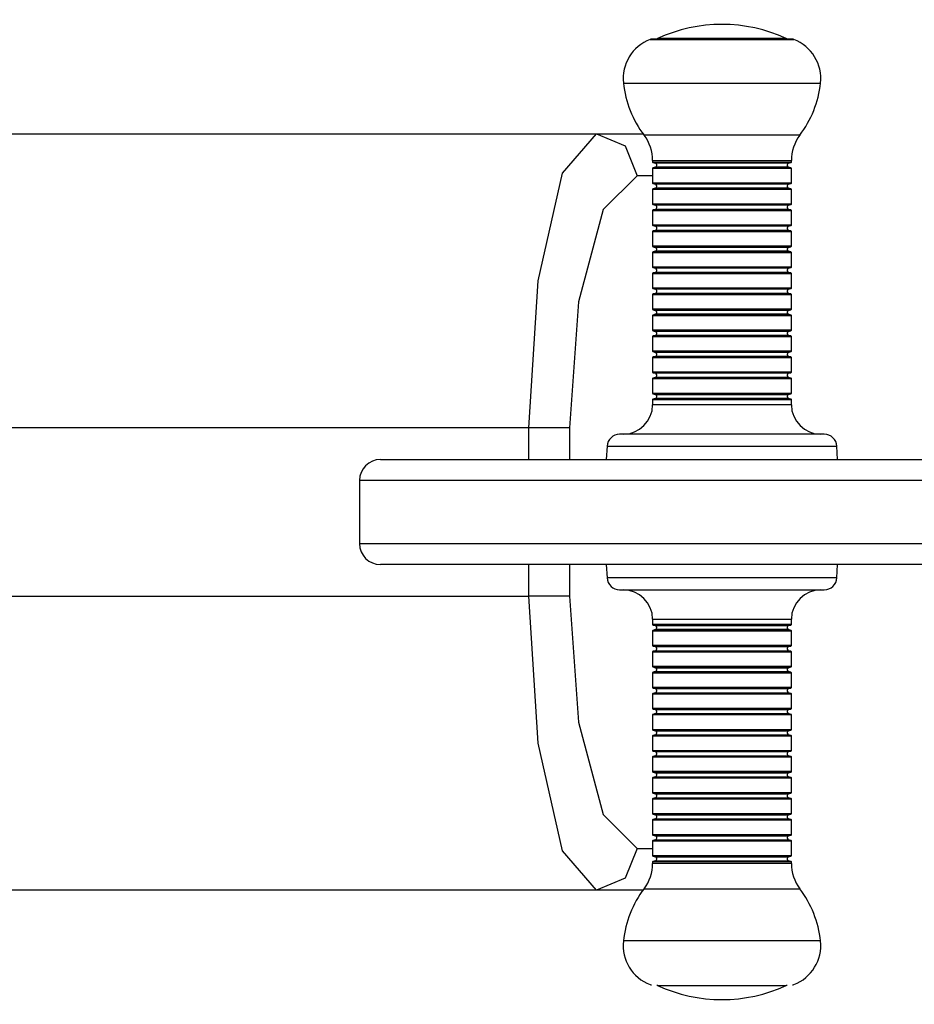
# Model space of a CAD drawing. Units: inches. Extents: x 114.8 to 184.7, y 60.9 to 148.7.
# Drawn here: x 146 to 148.2, y 96.3 to 98.6 of the extents above; entities that cross this region are included whole.
import ezdxf

# ---------------------------------------------------------------- set-up
doc = ezdxf.new("R2010")
doc.units = ezdxf.units.IN
doc.header["$MEASUREMENT"] = 0
doc.layers.add('Ebene 1', color=7, linetype='Continuous')

# ---------------------------------------------------------------- blocks, each defined once
blk = doc.blocks.new('block 2')
at = {"layer": 'Ebene 1', "color": 179, "lineweight": 25, "true_color": 0x1a171b}
for points in [[(147.5257, 98.5521), (147.6964, 98.5521), (147.8675, 98.5521)], [(147.864, 98.5528), (147.6964, 98.5528), (147.5292, 98.5528)], [(147.8495, 98.5542), (147.6964, 98.5542), (147.5433, 98.5542)], [(147.4621, 98.4481), (147.5793, 98.4481), (147.8139, 98.4481), (147.931, 98.4481)], [(143.6088, 98.3278), (147.3979, 98.3278)], [(147.237, 97.6278), (147.2591, 97.9778), (147.3176, 98.2338), (147.3979, 98.3278)], [(147.3979, 98.3278), (147.4665, 98.2986), (147.4947, 98.2276)], [(147.3979, 98.3278), (147.5088, 98.3278)], [(147.8818, 98.3244), (147.6964, 98.3244), (147.5112, 98.3244)], [(147.5317, 98.2638), (147.6964, 98.2638), (147.8616, 98.2638)], [(147.5317, 98.2638), (147.5317, 98.26)], [(147.8616, 98.26), (147.8616, 98.2638)], [(147.5317, 98.26), (147.6964, 98.26), (147.8616, 98.26)], [(147.5317, 98.2455), (147.6964, 98.2455), (147.8616, 98.2455)], [(147.5317, 98.2455), (147.5317, 98.21)], [(147.8607, 98.2589), (147.6964, 98.2589), (147.5324, 98.2589)], [(147.5324, 98.2589), (147.5381, 98.2576)], [(147.5381, 98.2479), (147.5324, 98.2462)], [(147.8607, 98.2462), (147.6964, 98.2462), (147.5324, 98.2462)], [(147.8552, 98.2576), (147.6964, 98.2576), (147.5381, 98.2576)], [(147.8552, 98.2479), (147.6964, 98.2479), (147.5381, 98.2479)], [(147.8552, 98.2576), (147.8607, 98.2589)], [(147.8607, 98.2462), (147.8552, 98.2479)], [(147.8616, 98.21), (147.8616, 98.2455)], [(147.4947, 98.2276), (147.4143, 98.1477), (147.3553, 97.9279), (147.3338, 97.6278)], [(147.5317, 98.2276), (147.4947, 98.2276)], [(147.8616, 98.21), (147.6964, 98.21), (147.5317, 98.21)], [(147.5317, 98.1956), (147.6964, 98.1956), (147.8616, 98.1956)], [(147.5317, 98.1956), (147.5317, 98.1601)], [(147.8607, 98.2093), (147.6964, 98.2093), (147.5324, 98.2093)], [(147.5324, 98.2093), (147.5381, 98.2076)], [(147.5381, 98.198), (147.5324, 98.1966)], [(147.8607, 98.1966), (147.6964, 98.1966), (147.5324, 98.1966)], [(147.8552, 98.2076), (147.6964, 98.2076), (147.5381, 98.2076)], [(147.8552, 98.198), (147.6964, 98.198), (147.5381, 98.198)], [(147.8552, 98.2076), (147.8607, 98.2093)], [(147.8607, 98.1966), (147.8552, 98.198)], [(147.8616, 98.1601), (147.8616, 98.1956)], [(147.8616, 98.1601), (147.6964, 98.1601), (147.5317, 98.1601)], [(147.5317, 98.1453), (147.6964, 98.1453), (147.8616, 98.1453)], [(147.5317, 98.1453), (147.5317, 98.1101)], [(147.8607, 98.159), (147.6964, 98.159), (147.5324, 98.159)], [(147.5324, 98.159), (147.5381, 98.1577)], [(147.5381, 98.1477), (147.5324, 98.1463)], [(147.8607, 98.1463), (147.6964, 98.1463), (147.5324, 98.1463)], [(147.8552, 98.1577), (147.6964, 98.1577), (147.5381, 98.1577)], [(147.8552, 98.1477), (147.6964, 98.1477), (147.5381, 98.1477)], [(147.8552, 98.1577), (147.8607, 98.159)], [(147.8607, 98.1463), (147.8552, 98.1477)], [(147.8616, 98.1101), (147.8616, 98.1453)], [(147.8616, 98.1101), (147.6964, 98.1101), (147.5317, 98.1101)], [(147.8607, 98.1091), (147.6964, 98.1091), (147.5324, 98.1091)], [(147.5324, 98.1091), (147.5381, 98.1077)], [(147.5381, 98.0977), (147.5324, 98.0963)], [(147.8552, 98.1077), (147.6964, 98.1077), (147.5381, 98.1077)], [(147.8552, 98.0977), (147.6964, 98.0977), (147.5381, 98.0977)], [(147.8552, 98.1077), (147.8607, 98.1091)], [(147.8607, 98.0963), (147.8552, 98.0977)], [(147.5317, 98.0953), (147.6964, 98.0953), (147.8616, 98.0953)], [(147.5317, 98.0953), (147.5317, 98.0602)], [(147.8607, 98.0963), (147.6964, 98.0963), (147.5324, 98.0963)], [(147.8616, 98.0602), (147.8616, 98.0953)], [(147.8616, 98.0602), (147.6964, 98.0602), (147.5317, 98.0602)], [(147.8607, 98.0588), (147.6964, 98.0588), (147.5324, 98.0588)], [(147.5324, 98.0588), (147.5381, 98.0574)], [(147.8552, 98.0574), (147.6964, 98.0574), (147.5381, 98.0574)], [(147.8552, 98.0574), (147.8607, 98.0588)], [(147.5317, 98.0454), (147.6964, 98.0454), (147.8616, 98.0454)], [(147.5317, 98.0454), (147.5317, 98.0099)], [(147.5381, 98.0481), (147.5324, 98.0467)], [(147.8607, 98.0467), (147.6964, 98.0467), (147.5324, 98.0467)], [(147.8552, 98.0481), (147.6964, 98.0481), (147.5381, 98.0481)], [(147.8607, 98.0467), (147.8552, 98.0481)], [(147.8616, 98.0099), (147.8616, 98.0454)], [(147.8616, 98.0099), (147.6964, 98.0099), (147.5317, 98.0099)], [(147.8607, 98.0092), (147.6964, 98.0092), (147.5324, 98.0092)], [(147.5324, 98.0092), (147.5381, 98.0075)], [(147.8552, 98.0075), (147.6964, 98.0075), (147.5381, 98.0075)], [(147.8552, 98.0075), (147.8607, 98.0092)], [(147.5317, 97.9954), (147.6964, 97.9954), (147.8616, 97.9954)], [(147.5317, 97.9954), (147.5317, 97.9603)], [(147.5381, 97.9978), (147.5324, 97.9964)], [(147.8607, 97.9964), (147.6964, 97.9964), (147.5324, 97.9964)], [(147.8552, 97.9978), (147.6964, 97.9978), (147.5381, 97.9978)], [(147.8607, 97.9964), (147.8552, 97.9978)], [(147.8616, 97.9603), (147.8616, 97.9954)], [(147.8616, 97.9603), (147.6964, 97.9603), (147.5317, 97.9603)], [(147.8607, 97.9592), (147.6964, 97.9592), (147.5324, 97.9592)], [(147.5324, 97.9592), (147.5381, 97.9578)], [(147.8552, 97.9578), (147.6964, 97.9578), (147.5381, 97.9578)], [(147.8552, 97.9578), (147.8607, 97.9592)], [(147.5317, 97.9454), (147.6964, 97.9454), (147.8616, 97.9454)], [(147.5317, 97.9454), (147.5317, 97.91)], [(147.5381, 97.9479), (147.5324, 97.9465)], [(147.8607, 97.9465), (147.6964, 97.9465), (147.5324, 97.9465)], [(147.8552, 97.9479), (147.6964, 97.9479), (147.5381, 97.9479)], [(147.8607, 97.9465), (147.8552, 97.9479)], [(147.8616, 97.91), (147.8616, 97.9454)], [(147.8616, 97.91), (147.6964, 97.91), (147.5317, 97.91)], [(147.5317, 97.8955), (147.6964, 97.8955), (147.8616, 97.8955)], [(147.5317, 97.8955), (147.5317, 97.86)], [(147.8607, 97.9089), (147.6964, 97.9089), (147.5324, 97.9089)], [(147.5324, 97.9089), (147.5381, 97.9075)], [(147.5381, 97.8982), (147.5324, 97.8962)], [(147.8607, 97.8962), (147.6964, 97.8962), (147.5324, 97.8962)], [(147.8552, 97.9075), (147.6964, 97.9075), (147.5381, 97.9075)], [(147.8552, 97.8982), (147.6964, 97.8982), (147.5381, 97.8982)], [(147.8552, 97.9075), (147.8607, 97.9089)], [(147.8607, 97.8962), (147.8552, 97.8982)], [(147.8616, 97.86), (147.8616, 97.8955)], [(147.8616, 97.86), (147.6964, 97.86), (147.5317, 97.86)], [(147.5317, 97.8455), (147.6964, 97.8455), (147.8616, 97.8455)], [(147.5317, 97.8455), (147.5317, 97.8101)], [(147.8607, 97.859), (147.6964, 97.859), (147.5324, 97.859)], [(147.5324, 97.859), (147.5381, 97.8576)], [(147.5381, 97.8479), (147.5324, 97.8466)], [(147.8607, 97.8466), (147.6964, 97.8466), (147.5324, 97.8466)], [(147.8552, 97.8576), (147.6964, 97.8576), (147.5381, 97.8576)], [(147.8552, 97.8479), (147.6964, 97.8479), (147.5381, 97.8479)], [(147.8552, 97.8576), (147.8607, 97.859)], [(147.8607, 97.8466), (147.8552, 97.8479)], [(147.8616, 97.8101), (147.8616, 97.8455)], [(147.8616, 97.8101), (147.6964, 97.8101), (147.5317, 97.8101)], [(147.5317, 97.7956), (147.6964, 97.7956), (147.8616, 97.7956)], [(147.5317, 97.7956), (147.5317, 97.7601)], [(147.8607, 97.8094), (147.6964, 97.8094), (147.5324, 97.8094)], [(147.5324, 97.8094), (147.5381, 97.8073)], [(147.5381, 97.798), (147.5324, 97.7966)], [(147.8607, 97.7966), (147.6964, 97.7966), (147.5324, 97.7966)], [(147.8552, 97.8073), (147.6964, 97.8073), (147.5381, 97.8073)], [(147.8552, 97.798), (147.6964, 97.798), (147.5381, 97.798)], [(147.8552, 97.8073), (147.8607, 97.8094)], [(147.8607, 97.7966), (147.8552, 97.798)], [(147.8616, 97.7601), (147.8616, 97.7956)], [(147.8616, 97.7601), (147.6964, 97.7601), (147.5317, 97.7601)], [(147.5317, 97.7453), (147.6964, 97.7453), (147.8616, 97.7453)], [(147.5317, 97.7453), (147.5317, 97.7101)], [(147.8607, 97.7591), (147.6964, 97.7591), (147.5324, 97.7591)], [(147.5324, 97.7591), (147.5381, 97.7577)], [(147.5381, 97.7477), (147.5324, 97.7463)], [(147.8607, 97.7463), (147.6964, 97.7463), (147.5324, 97.7463)], [(147.8552, 97.7577), (147.6964, 97.7577), (147.5381, 97.7577)], [(147.8552, 97.7477), (147.6964, 97.7477), (147.5381, 97.7477)], [(147.8552, 97.7577), (147.8607, 97.7591)], [(147.8607, 97.7463), (147.8552, 97.7477)], [(147.8616, 97.7101), (147.8616, 97.7453)], [(147.8616, 97.7101), (147.6964, 97.7101), (147.5317, 97.7101)], [(147.8607, 97.7091), (147.6964, 97.7091), (147.5324, 97.7091)], [(147.5324, 97.7091), (147.5381, 97.7077)], [(147.5381, 97.7077), (147.6964, 97.7077), (147.8552, 97.7077)], [(147.8552, 97.7077), (147.8607, 97.7091)], [(147.5317, 97.6957), (147.6964, 97.6957), (147.8616, 97.6957)], [(147.5317, 97.6957), (147.5317, 97.6829)], [(147.8616, 97.6829), (147.6964, 97.6829), (147.5317, 97.6829)], [(147.5381, 97.6981), (147.5324, 97.6964)], [(147.8607, 97.6964), (147.6964, 97.6964), (147.5324, 97.6964)], [(147.8552, 97.6981), (147.6964, 97.6981), (147.5381, 97.6981)], [(147.8607, 97.6964), (147.8552, 97.6981)], [(147.8616, 97.6829), (147.8616, 97.6957)], [(147.237, 97.6278), (143.4483, 97.6278)], [(147.3338, 97.6278), (147.2982, 97.6278), (147.237, 97.6278)], [(147.237, 97.5527), (147.237, 97.6278)], [(147.3338, 97.6278), (147.3338, 97.5527)], [(147.9398, 97.6126), (147.8182, 97.6126), (147.5746, 97.6126), (147.453, 97.6126)], [(147.4234, 97.5844), (147.4215, 97.5527)], [(147.4234, 97.5844), (147.5598, 97.5844), (147.8334, 97.5844), (147.9698, 97.5844)], [(147.9715, 97.5527), (147.9698, 97.5844)], [(146.8844, 97.5527), (146.9929, 97.5527), (147.2978, 97.5527), (147.7369, 97.5527), (148.2214, 97.5527), (148.6535, 97.5527)], [(148.6855, 97.5027), (148.2333, 97.5027), (147.7264, 97.5027), (147.267, 97.5027), (146.9481, 97.5027), (146.8343, 97.5027)], [(146.8343, 97.5027), (146.8343, 97.3529)], [(146.8343, 97.3529), (146.9481, 97.3529), (147.267, 97.3529), (147.7264, 97.3529), (148.2333, 97.3529), (148.6855, 97.3529)], [(148.6535, 97.3026), (148.2214, 97.3026), (147.7369, 97.3026), (147.2978, 97.3026), (146.9929, 97.3026), (146.8844, 97.3026)], [(147.237, 97.2278), (147.237, 97.3026)], [(147.3338, 97.3026), (147.3338, 97.2278)], [(147.4215, 97.3026), (147.4234, 97.2712)], [(147.9698, 97.2712), (147.9715, 97.3026)], [(147.9698, 97.2712), (147.8334, 97.2712), (147.5598, 97.2712), (147.4234, 97.2712)], [(147.453, 97.2426), (147.5751, 97.2426), (147.8182, 97.2426), (147.9398, 97.2426)], [(143.4483, 97.2278), (147.237, 97.2278)], [(147.3979, 96.5278), (147.3176, 96.6215), (147.2591, 96.8778), (147.237, 97.2278)], [(147.3338, 97.2278), (147.2982, 97.2278), (147.237, 97.2278)], [(147.3338, 97.2278), (147.3553, 96.9278), (147.4143, 96.708), (147.4947, 96.6277)], [(147.5317, 97.1727), (147.6964, 97.1727), (147.8616, 97.1727)], [(147.5317, 97.1727), (147.5317, 97.16)], [(147.8616, 97.16), (147.6964, 97.16), (147.5317, 97.16)], [(147.8616, 97.16), (147.8616, 97.1727)], [(147.5317, 97.1455), (147.6964, 97.1455), (147.8616, 97.1455)], [(147.5317, 97.1455), (147.5317, 97.11)], [(147.5324, 97.1589), (147.6964, 97.1589), (147.8607, 97.1589)], [(147.5324, 97.1589), (147.5381, 97.1575)], [(147.5381, 97.1482), (147.5324, 97.1462)], [(147.5324, 97.1462), (147.6964, 97.1462), (147.8607, 97.1462)], [(147.5381, 97.1575), (147.6964, 97.1575), (147.8552, 97.1575)], [(147.8552, 97.1482), (147.6964, 97.1482), (147.5381, 97.1482)], [(147.8552, 97.1575), (147.8607, 97.1589)], [(147.8607, 97.1462), (147.8552, 97.1482)], [(147.8616, 97.11), (147.8616, 97.1455)], [(147.8616, 97.11), (147.6964, 97.11), (147.5317, 97.11)], [(147.5317, 97.0955), (147.6964, 97.0955), (147.8616, 97.0955)], [(147.5317, 97.0955), (147.5317, 97.0601)], [(147.5324, 97.109), (147.6964, 97.109), (147.8607, 97.109)], [(147.5324, 97.109), (147.5381, 97.1076)], [(147.5381, 97.0979), (147.5324, 97.0966)], [(147.5324, 97.0966), (147.6964, 97.0966), (147.8607, 97.0966)], [(147.5381, 97.1076), (147.6964, 97.1076), (147.8552, 97.1076)], [(147.5381, 97.0979), (147.6964, 97.0979), (147.8552, 97.0979)], [(147.8552, 97.1076), (147.8607, 97.109)], [(147.8607, 97.0966), (147.8552, 97.0979)], [(147.8616, 97.0601), (147.8616, 97.0955)], [(147.8616, 97.0601), (147.6964, 97.0601), (147.5317, 97.0601)], [(147.5317, 97.0456), (147.6964, 97.0456), (147.8616, 97.0456)], [(147.5317, 97.0456), (147.5317, 97.0101)], [(147.5324, 97.0594), (147.6964, 97.0594), (147.8607, 97.0594)], [(147.5324, 97.0594), (147.5381, 97.0573)], [(147.5381, 97.048), (147.5324, 97.0466)], [(147.5324, 97.0466), (147.6964, 97.0466), (147.8607, 97.0466)], [(147.5381, 97.0573), (147.6964, 97.0573), (147.8552, 97.0573)], [(147.5381, 97.048), (147.6964, 97.048), (147.8552, 97.048)], [(147.8552, 97.0573), (147.8607, 97.0594)], [(147.8607, 97.0466), (147.8552, 97.048)], [(147.8616, 97.0101), (147.8616, 97.0456)], [(147.8616, 97.0101), (147.6964, 97.0101), (147.5317, 97.0101)], [(147.5324, 97.0091), (147.6964, 97.0091), (147.8607, 97.0091)], [(147.5324, 97.0091), (147.5381, 97.0077)], [(147.5381, 96.9977), (147.5324, 96.9963)], [(147.5324, 96.9963), (147.6964, 96.9963), (147.8607, 96.9963)], [(147.5381, 97.0077), (147.6964, 97.0077), (147.8552, 97.0077)], [(147.5381, 96.9977), (147.6964, 96.9977), (147.8552, 96.9977)], [(147.8552, 97.0077), (147.8607, 97.0091)], [(147.8607, 96.9963), (147.8552, 96.9977)], [(147.5317, 96.9953), (147.6964, 96.9953), (147.8616, 96.9953)], [(147.5317, 96.9953), (147.5317, 96.9601)], [(147.8616, 96.9601), (147.8616, 96.9953)], [(147.8616, 96.9601), (147.6964, 96.9601), (147.5317, 96.9601)], [(147.5324, 96.9591), (147.6964, 96.9591), (147.8607, 96.9591)], [(147.5324, 96.9591), (147.5381, 96.9577)], [(147.5381, 96.9577), (147.6964, 96.9577), (147.8552, 96.9577)], [(147.8552, 96.9577), (147.8607, 96.9591)], [(147.5317, 96.9457), (147.6964, 96.9457), (147.8616, 96.9457)], [(147.5317, 96.9457), (147.5317, 96.9098)], [(147.5381, 96.9481), (147.5324, 96.9464)], [(147.5324, 96.9464), (147.6964, 96.9464), (147.8607, 96.9464)], [(147.5381, 96.9481), (147.6964, 96.9481), (147.8552, 96.9481)], [(147.8607, 96.9464), (147.8552, 96.9481)], [(147.8616, 96.9098), (147.8616, 96.9457)], [(147.8616, 96.9098), (147.6964, 96.9098), (147.5317, 96.9098)], [(147.5324, 96.9088), (147.6964, 96.9088), (147.8607, 96.9088)], [(147.5324, 96.9088), (147.5381, 96.9074)], [(147.5381, 96.9074), (147.6964, 96.9074), (147.8552, 96.9074)], [(147.8552, 96.9074), (147.8607, 96.9088)], [(147.5317, 96.8954), (147.6964, 96.8954), (147.8616, 96.8954)], [(147.5317, 96.8954), (147.5317, 96.8599)], [(147.5381, 96.8978), (147.5324, 96.8964)], [(147.5324, 96.8964), (147.6964, 96.8964), (147.8607, 96.8964)], [(147.5381, 96.8978), (147.6964, 96.8978), (147.8552, 96.8978)], [(147.8607, 96.8964), (147.8552, 96.8978)], [(147.8616, 96.8599), (147.8616, 96.8954)], [(147.8616, 96.8599), (147.6964, 96.8599), (147.5317, 96.8599)], [(147.5324, 96.8592), (147.6964, 96.8592), (147.8607, 96.8592)], [(147.5324, 96.8592), (147.5381, 96.8578)], [(147.5381, 96.8578), (147.6964, 96.8578), (147.8552, 96.8578)], [(147.8552, 96.8578), (147.8607, 96.8592)], [(147.5317, 96.8454), (147.6964, 96.8454), (147.8616, 96.8454)], [(147.5317, 96.8454), (147.5317, 96.8103)], [(147.5381, 96.8478), (147.5324, 96.8465)], [(147.5324, 96.8465), (147.6964, 96.8465), (147.8607, 96.8465)], [(147.5381, 96.8478), (147.6964, 96.8478), (147.8552, 96.8478)], [(147.8607, 96.8465), (147.8552, 96.8478)], [(147.8616, 96.8103), (147.8616, 96.8454)], [(147.8616, 96.8103), (147.6964, 96.8103), (147.5317, 96.8103)], [(147.5324, 96.8089), (147.6964, 96.8089), (147.8607, 96.8089)], [(147.5324, 96.8089), (147.5381, 96.8075)], [(147.8552, 96.8075), (147.8607, 96.8089)], [(147.5317, 96.7955), (147.6964, 96.7955), (147.8616, 96.7955)], [(147.5317, 96.7955), (147.5317, 96.76)], [(147.5381, 96.7979), (147.5324, 96.7962)], [(147.5324, 96.7962), (147.6964, 96.7962), (147.8607, 96.7962)], [(147.5381, 96.8075), (147.6964, 96.8075), (147.8552, 96.8075)], [(147.5381, 96.7979), (147.6964, 96.7979), (147.8552, 96.7979)], [(147.8607, 96.7962), (147.8552, 96.7979)], [(147.8616, 96.76), (147.8616, 96.7955)], [(147.8616, 96.76), (147.6964, 96.76), (147.5317, 96.76)], [(147.5317, 96.7455), (147.6964, 96.7455), (147.8616, 96.7455)], [(147.5317, 96.7455), (147.5317, 96.71)], [(147.5324, 96.759), (147.6964, 96.759), (147.8607, 96.759)], [(147.5324, 96.759), (147.5381, 96.7576)], [(147.5381, 96.7479), (147.5324, 96.7462)], [(147.5324, 96.7462), (147.6964, 96.7462), (147.8607, 96.7462)], [(147.5381, 96.7576), (147.6964, 96.7576), (147.8552, 96.7576)], [(147.5381, 96.7479), (147.6964, 96.7479), (147.8552, 96.7479)], [(147.8552, 96.7576), (147.8607, 96.759)], [(147.8607, 96.7462), (147.8552, 96.7479)], [(147.8616, 96.71), (147.8616, 96.7455)], [(147.8616, 96.71), (147.6964, 96.71), (147.5317, 96.71)], [(147.5317, 96.6956), (147.6964, 96.6956), (147.8616, 96.6956)], [(147.5317, 96.6956), (147.5317, 96.6601)], [(147.5324, 96.7093), (147.6964, 96.7093), (147.8607, 96.7093)], [(147.5324, 96.7093), (147.5381, 96.7073)], [(147.5381, 96.698), (147.5324, 96.6966)], [(147.5324, 96.6966), (147.6964, 96.6966), (147.8607, 96.6966)], [(147.5381, 96.7073), (147.6964, 96.7073), (147.8552, 96.7073)], [(147.5381, 96.698), (147.6964, 96.698), (147.8552, 96.698)], [(147.8552, 96.7073), (147.8607, 96.7093)], [(147.8607, 96.6966), (147.8552, 96.698)], [(147.8616, 96.6601), (147.8616, 96.6956)], [(147.8616, 96.6601), (147.6964, 96.6601), (147.5317, 96.6601)], [(147.5317, 96.6453), (147.6964, 96.6453), (147.8616, 96.6453)], [(147.5317, 96.6453), (147.5317, 96.6101)], [(147.5324, 96.659), (147.6964, 96.659), (147.8607, 96.659)], [(147.5324, 96.659), (147.5381, 96.6577)], [(147.5381, 96.6477), (147.5324, 96.6463)], [(147.5324, 96.6463), (147.6964, 96.6463), (147.8607, 96.6463)], [(147.5381, 96.6577), (147.6964, 96.6577), (147.8552, 96.6577)], [(147.5381, 96.6477), (147.6964, 96.6477), (147.8552, 96.6477)], [(147.8552, 96.6577), (147.8607, 96.659)], [(147.8607, 96.6463), (147.8552, 96.6477)], [(147.8616, 96.6101), (147.8616, 96.6453)], [(147.4947, 96.6277), (147.4665, 96.5571), (147.3979, 96.5278)], [(147.4947, 96.6277), (147.5317, 96.6277)], [(147.8616, 96.6101), (147.6964, 96.6101), (147.5317, 96.6101)], [(147.5324, 96.6091), (147.6964, 96.6091), (147.8607, 96.6091)], [(147.5324, 96.6091), (147.5381, 96.6077)], [(147.5381, 96.5977), (147.5324, 96.5963)], [(147.5381, 96.6077), (147.6964, 96.6077), (147.8552, 96.6077)], [(147.5381, 96.5977), (147.6964, 96.5977), (147.8552, 96.5977)], [(147.8552, 96.6077), (147.8607, 96.6091)], [(147.8607, 96.5963), (147.8552, 96.5977)], [(147.8616, 96.5957), (147.6964, 96.5957), (147.5317, 96.5957)], [(147.5317, 96.5957), (147.5317, 96.5919)], [(147.8616, 96.5919), (147.6964, 96.5919), (147.5317, 96.5919)], [(147.5324, 96.5963), (147.6964, 96.5963), (147.8607, 96.5963)], [(147.8616, 96.5919), (147.8616, 96.5957)], [(147.3979, 96.5278), (143.6088, 96.5278)], [(147.5088, 96.5278), (147.3979, 96.5278)], [(147.5112, 96.5316), (147.6964, 96.5316), (147.8818, 96.5316)], [(147.931, 96.4076), (147.8139, 96.4076), (147.5793, 96.4076), (147.4621, 96.4076)], [(147.5433, 96.3014), (147.6964, 96.3014), (147.8495, 96.3014)]]:
    blk.add_lwpolyline(points, dxfattribs=at)
for points in [[(147.8495, 98.5542), (147.7524, 98.599), (147.6406, 98.599), (147.5433, 98.5542)], [(147.5257, 98.5521), (147.4833, 98.5359), (147.4573, 98.4929), (147.4621, 98.4481)], [(147.5292, 98.5528), (147.5281, 98.5528), (147.5267, 98.5525), (147.5257, 98.5521)], [(147.5433, 98.5542), (147.5426, 98.5538), (147.5422, 98.5532), (147.5416, 98.5528)], [(147.8513, 98.5528), (147.8509, 98.5532), (147.8502, 98.5538), (147.8495, 98.5542)], [(147.8675, 98.5521), (147.8664, 98.5525), (147.865, 98.5528), (147.864, 98.5528)], [(147.931, 98.4481), (147.936, 98.4929), (147.9098, 98.5359), (147.8675, 98.5521)], [(147.4621, 98.4481), (147.4671, 98.403), (147.484, 98.3602), (147.5112, 98.3244)], [(147.8819, 98.3244), (147.9091, 98.3602), (147.926, 98.403), (147.931, 98.4481)], [(147.5317, 98.2638), (147.5317, 98.2855), (147.5245, 98.3065), (147.5112, 98.3244)], [(147.8819, 98.3244), (147.8685, 98.3065), (147.8616, 98.2855), (147.8616, 98.2638)], [(147.5317, 98.26), (147.5317, 98.2596), (147.5321, 98.2593), (147.5324, 98.2589)], [(147.5324, 98.2462), (147.5321, 98.2462), (147.5317, 98.2459), (147.5317, 98.2455)], [(147.8607, 98.2589), (147.8613, 98.2593), (147.8616, 98.2596), (147.8616, 98.26)], [(147.8616, 98.2455), (147.8616, 98.2459), (147.8613, 98.2462), (147.8607, 98.2462)], [(147.5317, 98.21), (147.5317, 98.2097), (147.5321, 98.2093), (147.5324, 98.2093)], [(147.5324, 98.1966), (147.5321, 98.1962), (147.5317, 98.1959), (147.5317, 98.1956)], [(147.8607, 98.2093), (147.8613, 98.2093), (147.8616, 98.2097), (147.8616, 98.21)], [(147.8616, 98.1956), (147.8616, 98.1959), (147.8613, 98.1962), (147.8607, 98.1966)], [(147.5317, 98.1601), (147.5317, 98.1594), (147.5321, 98.159), (147.5324, 98.159)], [(147.5324, 98.1463), (147.5321, 98.1463), (147.5317, 98.1456), (147.5317, 98.1453)], [(147.8607, 98.159), (147.8613, 98.159), (147.8616, 98.1594), (147.8616, 98.1601)], [(147.8616, 98.1453), (147.8616, 98.1456), (147.8613, 98.1463), (147.8607, 98.1463)], [(147.5317, 98.1101), (147.5317, 98.1098), (147.5321, 98.1091), (147.5324, 98.1091)], [(147.8607, 98.1091), (147.8613, 98.1091), (147.8616, 98.1098), (147.8616, 98.1101)], [(147.5324, 98.0963), (147.5321, 98.0963), (147.5317, 98.096), (147.5317, 98.0953)], [(147.8616, 98.0953), (147.8616, 98.096), (147.8613, 98.0963), (147.8607, 98.0963)], [(147.5317, 98.0602), (147.5317, 98.0595), (147.5321, 98.0595), (147.5324, 98.0588)], [(147.8607, 98.0588), (147.8613, 98.0595), (147.8616, 98.0595), (147.8616, 98.0602)], [(147.5324, 98.0467), (147.5321, 98.0464), (147.5317, 98.046), (147.5317, 98.0454)], [(147.8616, 98.0454), (147.8616, 98.046), (147.8613, 98.0464), (147.8607, 98.0467)], [(147.5317, 98.0099), (147.5317, 98.0095), (147.5321, 98.0092), (147.5324, 98.0092)], [(147.8607, 98.0092), (147.8613, 98.0092), (147.8616, 98.0095), (147.8616, 98.0099)], [(147.5324, 97.9964), (147.5321, 97.9961), (147.5317, 97.9957), (147.5317, 97.9954)], [(147.8616, 97.9954), (147.8616, 97.9957), (147.8613, 97.9961), (147.8607, 97.9964)], [(147.5317, 97.9603), (147.5317, 97.9596), (147.5321, 97.9592), (147.5324, 97.9592)], [(147.8607, 97.9592), (147.8613, 97.9592), (147.8616, 97.9596), (147.8616, 97.9603)], [(147.5324, 97.9465), (147.5321, 97.9465), (147.5317, 97.9461), (147.5317, 97.9454)], [(147.8616, 97.9454), (147.8616, 97.9461), (147.8613, 97.9465), (147.8607, 97.9465)], [(147.5317, 97.91), (147.5317, 97.9096), (147.5321, 97.9089), (147.5324, 97.9089)], [(147.8607, 97.9089), (147.8613, 97.9089), (147.8616, 97.9096), (147.8616, 97.91)], [(147.5324, 97.8962), (147.5321, 97.8962), (147.5317, 97.8962), (147.5317, 97.8955)], [(147.8616, 97.8955), (147.8616, 97.8962), (147.8613, 97.8962), (147.8607, 97.8962)], [(147.5317, 97.86), (147.5317, 97.8597), (147.5321, 97.8593), (147.5324, 97.859)], [(147.5324, 97.8466), (147.5321, 97.8462), (147.5317, 97.8459), (147.5317, 97.8455)], [(147.8607, 97.859), (147.8613, 97.8593), (147.8616, 97.8597), (147.8616, 97.86)], [(147.8616, 97.8455), (147.8616, 97.8459), (147.8613, 97.8462), (147.8607, 97.8466)], [(147.5317, 97.8101), (147.5317, 97.8097), (147.5321, 97.8094), (147.5324, 97.8094)], [(147.5324, 97.7966), (147.5321, 97.7966), (147.5317, 97.7959), (147.5317, 97.7956)], [(147.8607, 97.8094), (147.8613, 97.8094), (147.8616, 97.8097), (147.8616, 97.8101)], [(147.8616, 97.7956), (147.8616, 97.7959), (147.8613, 97.7966), (147.8607, 97.7966)], [(147.5317, 97.7601), (147.5317, 97.7594), (147.5321, 97.7591), (147.5324, 97.7591)], [(147.5324, 97.7463), (147.5321, 97.7463), (147.5317, 97.746), (147.5317, 97.7453)], [(147.8607, 97.7591), (147.8613, 97.7591), (147.8616, 97.7594), (147.8616, 97.7601)], [(147.8616, 97.7453), (147.8616, 97.746), (147.8613, 97.7463), (147.8607, 97.7463)], [(147.5317, 97.7101), (147.5317, 97.7098), (147.5321, 97.7095), (147.5324, 97.7091)], [(147.8607, 97.7091), (147.8613, 97.7095), (147.8616, 97.7098), (147.8616, 97.7101)], [(147.4615, 97.6126), (147.5, 97.6126), (147.5317, 97.6443), (147.5317, 97.6829)], [(147.5324, 97.6964), (147.5321, 97.6964), (147.5317, 97.696), (147.5317, 97.6957)], [(147.8616, 97.6957), (147.8616, 97.696), (147.8613, 97.6964), (147.8607, 97.6964)], [(147.8616, 97.6829), (147.8616, 97.6443), (147.8933, 97.6126), (147.9317, 97.6126)], [(147.453, 97.6126), (147.4375, 97.6126), (147.4241, 97.6002), (147.4234, 97.5844)], [(147.9698, 97.5844), (147.9691, 97.6002), (147.9557, 97.6126), (147.9398, 97.6126)], [(146.8844, 97.5527), (146.8568, 97.5527), (146.8343, 97.53), (146.8343, 97.5027)], [(146.8343, 97.3529), (146.8343, 97.3253), (146.8568, 97.3026), (146.8844, 97.3026)], [(147.4234, 97.2712), (147.4241, 97.2554), (147.4375, 97.2426), (147.453, 97.2426)], [(147.9398, 97.2426), (147.9557, 97.2426), (147.9691, 97.2554), (147.9698, 97.2712)], [(147.5317, 97.1727), (147.5317, 97.2113), (147.5, 97.2426), (147.4615, 97.2426)], [(147.9317, 97.2426), (147.8933, 97.2426), (147.8616, 97.2113), (147.8616, 97.1727)], [(147.5317, 97.16), (147.5317, 97.1596), (147.5321, 97.1589), (147.5324, 97.1589)], [(147.8607, 97.1589), (147.8613, 97.1589), (147.8616, 97.1596), (147.8616, 97.16)], [(147.5324, 97.1462), (147.5321, 97.1462), (147.5317, 97.1458), (147.5317, 97.1455)], [(147.8616, 97.1455), (147.8616, 97.1458), (147.8613, 97.1462), (147.8607, 97.1462)], [(147.5317, 97.11), (147.5317, 97.1097), (147.5321, 97.1093), (147.5324, 97.109)], [(147.5324, 97.0966), (147.5321, 97.0962), (147.5317, 97.0959), (147.5317, 97.0955)], [(147.8607, 97.109), (147.8613, 97.1093), (147.8616, 97.1097), (147.8616, 97.11)], [(147.8616, 97.0955), (147.8616, 97.0959), (147.8613, 97.0962), (147.8607, 97.0966)], [(147.5317, 97.0601), (147.5317, 97.0594), (147.5321, 97.0594), (147.5324, 97.0594)], [(147.5324, 97.0466), (147.5321, 97.0466), (147.5317, 97.0459), (147.5317, 97.0456)], [(147.8607, 97.0594), (147.8613, 97.0594), (147.8616, 97.0594), (147.8616, 97.0601)], [(147.8616, 97.0456), (147.8616, 97.0459), (147.8613, 97.0466), (147.8607, 97.0466)], [(147.5317, 97.0101), (147.5317, 97.0094), (147.5321, 97.0091), (147.5324, 97.0091)], [(147.5324, 96.9963), (147.5321, 96.9963), (147.5317, 96.996), (147.5317, 96.9953)], [(147.8607, 97.0091), (147.8613, 97.0091), (147.8616, 97.0094), (147.8616, 97.0101)], [(147.8616, 96.9953), (147.8616, 96.996), (147.8613, 96.9963), (147.8607, 96.9963)], [(147.5317, 96.9601), (147.5317, 96.9598), (147.5321, 96.9595), (147.5324, 96.9591)], [(147.8607, 96.9591), (147.8613, 96.9595), (147.8616, 96.9598), (147.8616, 96.9601)], [(147.5324, 96.9464), (147.5321, 96.9464), (147.5317, 96.946), (147.5317, 96.9457)], [(147.8616, 96.9457), (147.8616, 96.946), (147.8613, 96.9464), (147.8607, 96.9464)], [(147.5317, 96.9098), (147.5317, 96.9095), (147.5321, 96.9092), (147.5324, 96.9088)], [(147.8607, 96.9088), (147.8613, 96.9092), (147.8616, 96.9095), (147.8616, 96.9098)], [(147.5324, 96.8964), (147.5321, 96.8961), (147.5317, 96.8957), (147.5317, 96.8954)], [(147.8616, 96.8954), (147.8616, 96.8957), (147.8613, 96.8961), (147.8607, 96.8964)], [(147.5317, 96.8599), (147.5317, 96.8595), (147.5321, 96.8592), (147.5324, 96.8592)], [(147.8607, 96.8592), (147.8613, 96.8592), (147.8616, 96.8595), (147.8616, 96.8599)], [(147.5324, 96.8465), (147.5321, 96.8465), (147.5317, 96.8458), (147.5317, 96.8454)], [(147.8616, 96.8454), (147.8616, 96.8458), (147.8613, 96.8465), (147.8607, 96.8465)], [(147.5317, 96.8103), (147.5317, 96.8093), (147.5321, 96.8089), (147.5324, 96.8089)], [(147.8607, 96.8089), (147.8613, 96.8089), (147.8616, 96.8093), (147.8616, 96.8103)], [(147.5324, 96.7962), (147.5321, 96.7962), (147.5317, 96.7962), (147.5317, 96.7955)], [(147.8616, 96.7955), (147.8616, 96.7962), (147.8613, 96.7962), (147.8607, 96.7962)], [(147.5317, 96.76), (147.5317, 96.7596), (147.5321, 96.7593), (147.5324, 96.759)], [(147.5324, 96.7462), (147.5321, 96.7462), (147.5317, 96.7459), (147.5317, 96.7455)], [(147.8607, 96.759), (147.8613, 96.7593), (147.8616, 96.7596), (147.8616, 96.76)], [(147.8616, 96.7455), (147.8616, 96.7459), (147.8613, 96.7462), (147.8607, 96.7462)], [(147.5317, 96.71), (147.5317, 96.7097), (147.5321, 96.7093), (147.5324, 96.7093)], [(147.5324, 96.6966), (147.5321, 96.6963), (147.5317, 96.6959), (147.5317, 96.6956)], [(147.8607, 96.7093), (147.8613, 96.7093), (147.8616, 96.7097), (147.8616, 96.71)], [(147.8616, 96.6956), (147.8616, 96.6959), (147.8613, 96.6963), (147.8607, 96.6966)], [(147.5317, 96.6601), (147.5317, 96.6594), (147.5321, 96.659), (147.5324, 96.659)], [(147.5324, 96.6463), (147.5321, 96.6463), (147.5317, 96.646), (147.5317, 96.6453)], [(147.8607, 96.659), (147.8613, 96.659), (147.8616, 96.6594), (147.8616, 96.6601)], [(147.8616, 96.6453), (147.8616, 96.646), (147.8613, 96.6463), (147.8607, 96.6463)], [(147.5317, 96.6101), (147.5317, 96.6098), (147.5321, 96.6091), (147.5324, 96.6091)], [(147.8607, 96.6091), (147.8613, 96.6091), (147.8616, 96.6098), (147.8616, 96.6101)], [(147.5112, 96.5316), (147.5245, 96.5488), (147.5317, 96.5698), (147.5317, 96.5919)], [(147.5324, 96.5963), (147.5321, 96.5963), (147.5317, 96.596), (147.5317, 96.5957)], [(147.8616, 96.5957), (147.8616, 96.596), (147.8613, 96.5963), (147.8607, 96.5963)], [(147.8616, 96.5919), (147.8616, 96.5698), (147.8685, 96.5488), (147.8819, 96.5316)], [(147.5112, 96.5316), (147.484, 96.4954), (147.4671, 96.4523), (147.4621, 96.4076)], [(147.931, 96.4076), (147.926, 96.4523), (147.9091, 96.4954), (147.8819, 96.5316)], [(147.4621, 96.4076), (147.4573, 96.3624), (147.4833, 96.3197), (147.5257, 96.3035)], [(147.8675, 96.3035), (147.9098, 96.3197), (147.936, 96.3624), (147.931, 96.4076)], [(147.5257, 96.3035), (147.5267, 96.3028), (147.5281, 96.3028), (147.5292, 96.3028)], [(147.5416, 96.3028), (147.5422, 96.3021), (147.5426, 96.3018), (147.5433, 96.3014)], [(147.5433, 96.3014), (147.6406, 96.2567), (147.7524, 96.2567), (147.8495, 96.3014)], [(147.8495, 96.3014), (147.8502, 96.3018), (147.8509, 96.3021), (147.8513, 96.3028)], [(147.864, 96.3028), (147.865, 96.3028), (147.8664, 96.3028), (147.8675, 96.3035)]]:
    blk.add_open_spline(points, degree=3, dxfattribs=at)
for points in [[(147.5381, 98.2479), (147.5405, 98.2486), (147.5422, 98.2514), (147.5416, 98.2541), (147.5409, 98.2558), (147.5395, 98.2572), (147.5381, 98.2576)], [(147.8552, 98.2576), (147.8526, 98.2569), (147.8509, 98.2541), (147.8516, 98.2517), (147.8523, 98.25), (147.8533, 98.2483), (147.8552, 98.2479)], [(147.5381, 98.198), (147.5405, 98.1987), (147.5422, 98.2014), (147.5416, 98.2038), (147.5409, 98.2059), (147.5395, 98.2073), (147.5381, 98.2076)], [(147.8552, 98.2076), (147.8526, 98.2066), (147.8509, 98.2042), (147.8516, 98.2014), (147.8523, 98.1997), (147.8533, 98.1983), (147.8552, 98.198)], [(147.5381, 98.1477), (147.5405, 98.1487), (147.5422, 98.1515), (147.5416, 98.1542), (147.5409, 98.1556), (147.5395, 98.157), (147.5381, 98.1577)], [(147.8552, 98.1577), (147.8526, 98.157), (147.8509, 98.1542), (147.8516, 98.1515), (147.8523, 98.1497), (147.8533, 98.1487), (147.8552, 98.1477)], [(147.5381, 98.0977), (147.5405, 98.0984), (147.5422, 98.1012), (147.5416, 98.1043), (147.5409, 98.106), (147.5395, 98.1074), (147.5381, 98.1077)], [(147.8552, 98.1077), (147.8526, 98.107), (147.8509, 98.1043), (147.8516, 98.1012), (147.8523, 98.0998), (147.8533, 98.0984), (147.8552, 98.0977)], [(147.5381, 98.0481), (147.5405, 98.0488), (147.5422, 98.0516), (147.5416, 98.054), (147.5409, 98.0557), (147.5395, 98.0571), (147.5381, 98.0574)], [(147.8552, 98.0574), (147.8526, 98.0567), (147.8509, 98.054), (147.8516, 98.0516), (147.8523, 98.0498), (147.8533, 98.0485), (147.8552, 98.0481)], [(147.5381, 97.9978), (147.5405, 97.9985), (147.5422, 98.0013), (147.5416, 98.004), (147.5409, 98.0057), (147.5395, 98.0071), (147.5381, 98.0075)], [(147.8552, 98.0075), (147.8526, 98.0068), (147.8509, 98.0044), (147.8516, 98.0013), (147.8523, 97.9999), (147.8533, 97.9982), (147.8552, 97.9978)], [(147.5381, 97.9479), (147.5405, 97.9485), (147.5422, 97.9513), (147.5416, 97.9544), (147.5409, 97.9558), (147.5395, 97.9572), (147.5381, 97.9578)], [(147.8552, 97.9578), (147.8526, 97.9572), (147.8509, 97.9544), (147.8516, 97.9513), (147.8523, 97.9496), (147.8533, 97.9485), (147.8552, 97.9479)], [(147.5381, 97.8976), (147.5405, 97.8989), (147.5422, 97.9013), (147.5416, 97.9041), (147.5409, 97.9058), (147.5395, 97.9072), (147.5381, 97.9075)], [(147.8552, 97.9075), (147.8526, 97.9069), (147.8509, 97.9041), (147.8516, 97.9017), (147.8523, 97.9), (147.8533, 97.8986), (147.8552, 97.8976)], [(147.5381, 97.8479), (147.5405, 97.8486), (147.5422, 97.8514), (147.5416, 97.8541), (147.5409, 97.8559), (147.5395, 97.8572), (147.5381, 97.8576)], [(147.8552, 97.8576), (147.8526, 97.8569), (147.8509, 97.8541), (147.8516, 97.8514), (147.8523, 97.8497), (147.8533, 97.8483), (147.8552, 97.8479)], [(147.5381, 97.798), (147.5405, 97.7987), (147.5422, 97.8014), (147.5416, 97.8038), (147.5409, 97.8056), (147.5395, 97.8069), (147.5381, 97.8073)], [(147.8552, 97.8073), (147.8526, 97.8066), (147.8509, 97.8042), (147.8516, 97.8014), (147.8523, 97.7997), (147.8533, 97.7983), (147.8552, 97.798)], [(147.5381, 97.7477), (147.5405, 97.7484), (147.5422, 97.7515), (147.5416, 97.7542), (147.5409, 97.756), (147.5395, 97.757), (147.5381, 97.7577)], [(147.8552, 97.7577), (147.8526, 97.757), (147.8509, 97.7542), (147.8516, 97.7515), (147.8523, 97.7494), (147.8533, 97.7484), (147.8552, 97.7477)], [(147.5381, 97.6981), (147.5405, 97.6988), (147.5422, 97.7012), (147.5416, 97.7039), (147.5409, 97.7057), (147.5395, 97.7074), (147.5381, 97.7077)], [(147.8552, 97.7077), (147.8526, 97.707), (147.8509, 97.7039), (147.8516, 97.7015), (147.8523, 97.6998), (147.8533, 97.6984), (147.8552, 97.6981)], [(147.5381, 97.1482), (147.5405, 97.1489), (147.5422, 97.1513), (147.5416, 97.1541), (147.5409, 97.1558), (147.5395, 97.1572), (147.5381, 97.1575)], [(147.8552, 97.1575), (147.8526, 97.1569), (147.8509, 97.1541), (147.8516, 97.1517), (147.8523, 97.15), (147.8533, 97.1482), (147.8552, 97.1482)], [(147.5381, 97.0979), (147.5405, 97.0986), (147.5422, 97.1014), (147.5416, 97.1042), (147.5409, 97.1059), (147.5395, 97.1073), (147.5381, 97.1076)], [(147.8552, 97.1076), (147.8526, 97.1069), (147.8509, 97.1042), (147.8516, 97.1014), (147.8523, 97.0997), (147.8533, 97.0983), (147.8552, 97.0979)], [(147.5381, 97.048), (147.5405, 97.0487), (147.5422, 97.0514), (147.5416, 97.0539), (147.5409, 97.0556), (147.5395, 97.057), (147.5381, 97.0573)], [(147.8552, 97.0573), (147.8526, 97.0566), (147.8509, 97.0542), (147.8516, 97.0514), (147.8523, 97.0497), (147.8533, 97.0483), (147.8552, 97.048)], [(147.5381, 96.9977), (147.5405, 96.9984), (147.5422, 97.0015), (147.5416, 97.0042), (147.5409, 97.006), (147.5395, 97.007), (147.5381, 97.0077)], [(147.8552, 97.0077), (147.8526, 97.007), (147.8509, 97.0042), (147.8516, 97.0015), (147.8523, 96.9994), (147.8533, 96.9984), (147.8552, 96.9977)], [(147.5381, 96.9481), (147.5405, 96.9488), (147.5422, 96.9512), (147.5416, 96.9539), (147.5409, 96.9557), (147.5395, 96.9574), (147.5381, 96.9577)], [(147.8552, 96.9577), (147.8526, 96.957), (147.8509, 96.9539), (147.8516, 96.9515), (147.8523, 96.9498), (147.8533, 96.9484), (147.8552, 96.9481)], [(147.5381, 96.8978), (147.5405, 96.8985), (147.5422, 96.9016), (147.5416, 96.904), (147.5409, 96.9057), (147.5395, 96.9071), (147.5381, 96.9074)], [(147.8552, 96.9074), (147.8526, 96.9067), (147.8509, 96.904), (147.8516, 96.9016), (147.8523, 96.8999), (147.8533, 96.8985), (147.8552, 96.8978)], [(147.5381, 96.8478), (147.5405, 96.8485), (147.5422, 96.8513), (147.5416, 96.8544), (147.5409, 96.8558), (147.5395, 96.8571), (147.5381, 96.8578)], [(147.8552, 96.8578), (147.8526, 96.8571), (147.8509, 96.8544), (147.8516, 96.8513), (147.8523, 96.8496), (147.8533, 96.8482), (147.8552, 96.8478)], [(147.5381, 96.7979), (147.5405, 96.7986), (147.5422, 96.8013), (147.5416, 96.8041), (147.5409, 96.8058), (147.5395, 96.8068), (147.5381, 96.8075)], [(147.8552, 96.8075), (147.8526, 96.8068), (147.8509, 96.8041), (147.8516, 96.8013), (147.8523, 96.7999), (147.8533, 96.7986), (147.8552, 96.7979)], [(147.5381, 96.7479), (147.5405, 96.7486), (147.5422, 96.7514), (147.5416, 96.7541), (147.5409, 96.7559), (147.5395, 96.7572), (147.5381, 96.7576)], [(147.8552, 96.7576), (147.8526, 96.7569), (147.8509, 96.7541), (147.8516, 96.7514), (147.8523, 96.75), (147.8533, 96.7483), (147.8552, 96.7479)], [(147.5381, 96.698), (147.5405, 96.6987), (147.5422, 96.7014), (147.5416, 96.7038), (147.5409, 96.7059), (147.5395, 96.7073), (147.5381, 96.7073)], [(147.8552, 96.7073), (147.8526, 96.7066), (147.8509, 96.7042), (147.8516, 96.7014), (147.8523, 96.6997), (147.8533, 96.6983), (147.8552, 96.698)], [(147.5381, 96.6477), (147.5405, 96.6484), (147.5422, 96.6515), (147.5416, 96.6542), (147.5409, 96.6556), (147.5395, 96.657), (147.5381, 96.6577)], [(147.8552, 96.6577), (147.8526, 96.657), (147.8509, 96.6542), (147.8516, 96.6515), (147.8523, 96.6497), (147.8533, 96.6484), (147.8552, 96.6477)], [(147.5381, 96.5977), (147.5405, 96.5988), (147.5422, 96.6012), (147.5416, 96.6043), (147.5409, 96.606), (147.5395, 96.6074), (147.5381, 96.6077)], [(147.8552, 96.6077), (147.8526, 96.607), (147.8509, 96.6043), (147.8516, 96.6015), (147.8523, 96.5998), (147.8533, 96.5984), (147.8552, 96.5977)]]:
    blk.add_open_spline(points, degree=3, knots=[0, 0, 0, 0, 1, 1, 1, 2, 2, 2, 2], dxfattribs=at)

msp = doc.modelspace()

# ---------------------------------------------------------------- block references
at = {"layer": 'Ebene 1'}
msp.add_blockref('block 2', (0, 0), dxfattribs=at)

doc.saveas('drawing.dxf')
